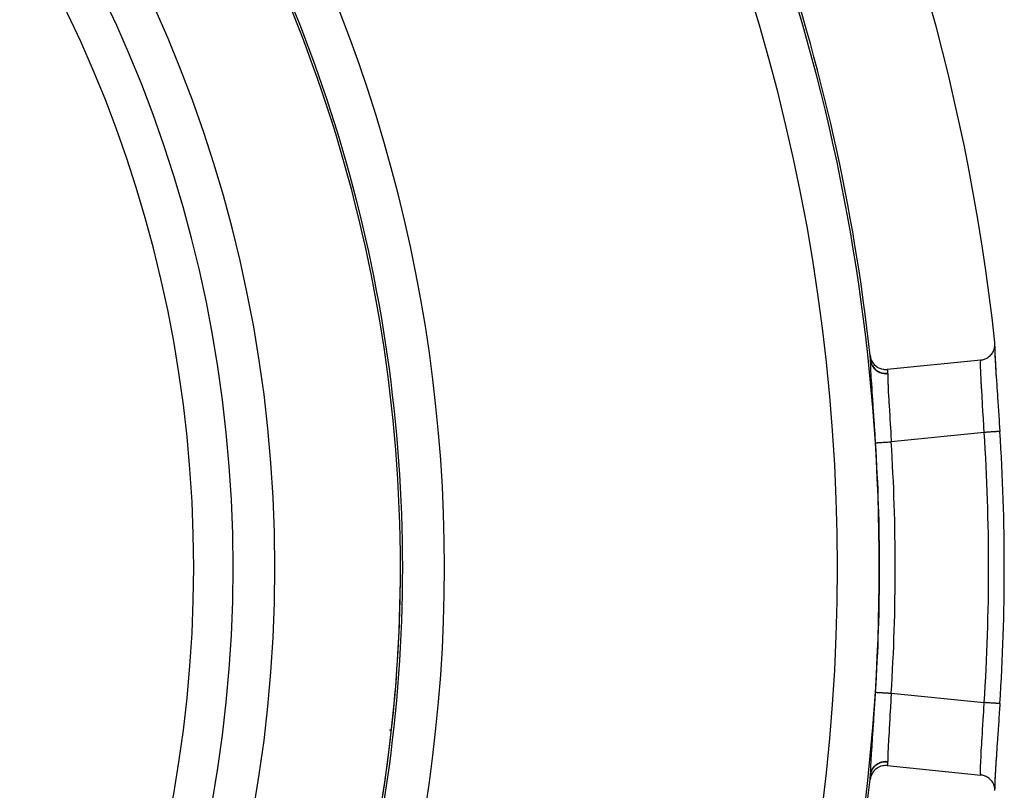
# Model space of a CAD drawing. Extents: x 24 to 889, y -419 to 283.
# Drawn here: x 842 to 889, y -36 to 1 of the extents above; entities that cross this region are included whole.
import ezdxf

# ---------------------------------------------------------------- set-up
doc = ezdxf.new("R2010")
doc.units = 0
doc.linetypes.add('DASHED', pattern=[11.05, 8.7, -2.35])
doc.layers.get('0').update_dxf_attribs({"linetype": 'CONTINUOUS'})
doc.layers.add('NEVIDI', color=4, linetype='DASHED')

msp = doc.modelspace()

# ---------------------------------------------------------------- linework, layer by layer
at = {"color": 2}
for p, q in [((888.937475, -14.603976), (888.951888, -14.575606)), ((888.951888, -14.575606), (888.976594, -14.518502)), ((888.976594, -14.518502), (888.986554, -14.49111)), ((888.986554, -14.49111), (889.004971, -14.428888)), ((889.004971, -14.428888), (889.011013, -14.402915)), ((889.011013, -14.402915), (889.022248, -14.336562)), ((889.015671, -14.466891), (889.016259, -14.492094)), ((889.016259, -14.492094), (889.021987, -14.665358)), ((889.022248, -14.336562), (889.016862, -14.38802)), ((889.020586, -14.352442), (889.018915, -14.408977)), ((889.018915, -14.408977), (889.020743, -14.565801)), ((889.020743, -14.565801), (889.027465, -14.766663)), ((889.022248, -14.336562), (889.024865, -14.312502)), ((889.027844, -14.221036), (889.0239, -14.162331)), ((889.024865, -14.312502), (889.028136, -14.242869)), ((889.028136, -14.242869), (889.027844, -14.221036)), ((883.055382, -14.777005), (883.069804, -14.863373)), ((883.069804, -14.863373), (883.070959, -14.868382)), ((883.070959, -14.868382), (883.098436, -14.959574)), ((883.098436, -14.959574), (883.10121, -14.966932)), ((883.10121, -14.966932), (883.139564, -15.051234)), ((883.139564, -15.051234), (883.144432, -15.06026)), ((883.144432, -15.06026), (883.19239, -15.136673)), ((888.350146, -14.999039), (883.876749, -15.448632)), ((888.350146, -14.999039), (888.384583, -14.994774)), ((888.384583, -14.994774), (888.429536, -14.986712)), ((888.429536, -14.986712), (888.474877, -14.975642)), ((888.474877, -14.975642), (888.519573, -14.961711)), ((888.519573, -14.961711), (888.561908, -14.945587)), ((888.561908, -14.945587), (888.605895, -14.925585)), ((888.605895, -14.925585), (888.644441, -14.905121)), ((888.644441, -14.905121), (888.687133, -14.87894)), ((888.687133, -14.87894), (888.721224, -14.855076)), ((888.721224, -14.855076), (888.762018, -14.822567)), ((888.762018, -14.822567), (888.791178, -14.796286)), ((888.791178, -14.796286), (888.829427, -14.757213)), ((888.829427, -14.757213), (888.853587, -14.729308)), ((888.853587, -14.729308), (888.888185, -14.683927)), ((888.888185, -14.683927), (888.907342, -14.655404)), ((888.907342, -14.655404), (888.937475, -14.603976)), ((889.021987, -14.665358), (889.023264, -14.696764)), ((889.023264, -14.696764), (889.033114, -14.908226)), ((889.027465, -14.766663), (889.038837, -15.010683)), ((889.033114, -14.908226), (889.035028, -14.9455)), ((889.035028, -14.9455), (889.048478, -15.18954)), ((889.038837, -15.010683), (889.054258, -15.29141)), ((883.19239, -15.136673), (883.199814, -15.146899)), ((883.199814, -15.146899), (883.25595, -15.214312)), ((883.25595, -15.214312), (883.266439, -15.225287)), ((883.266439, -15.225287), (883.329235, -15.282721)), ((883.329235, -15.282721), (883.342756, -15.293485)), ((883.342756, -15.293485), (883.410821, -15.340655)), ((883.410821, -15.340655), (883.427362, -15.350535)), ((883.427362, -15.350535), (883.499384, -15.387275)), ((883.499384, -15.387275), (883.518675, -15.395518)), ((883.518675, -15.395518), (883.593091, -15.421648)), ((883.593091, -15.421648), (883.614494, -15.427593)), ((883.614494, -15.427593), (883.690605, -15.443409)), ((883.690605, -15.443409), (883.713588, -15.4466)), ((883.713588, -15.4466), (883.789948, -15.452055)), ((883.789948, -15.452055), (883.813631, -15.452144)), ((883.813631, -15.452144), (883.876749, -15.448632)), ((889.048478, -15.18954), (889.050915, -15.231431)), ((889.050915, -15.231431), (889.067615, -15.506994)), ((889.054258, -15.29141), (889.07333, -15.607715)), ((889.067615, -15.506994), (889.070557, -15.55402)), ((889.070557, -15.55402), (889.090106, -15.859171)), ((889.07333, -15.607715), (889.090106, -15.859171)), ((889.090106, -15.859171), (889.09352, -15.911491)), ((889.09352, -15.911491), (889.115214, -16.239757)), ((889.115214, -16.239757), (889.118925, -16.295359)), ((889.118925, -16.295359), (889.142307, -16.643812)), ((889.142307, -16.643812), (889.146263, -16.70256)), ((889.146263, -16.70256), (889.171095, -17.071108)), ((889.171095, -17.071108), (889.175254, -17.132895)), ((889.175254, -17.132895), (889.20073, -17.51253)), ((889.20073, -17.51253), (889.204939, -17.575496)), ((889.204939, -17.575496), (889.230656, -17.96229)), ((889.230656, -17.96229), (889.234879, -18.026183)), ((889.234879, -18.026183), (889.260446, -18.415431)), ((889.260446, -18.415431), (889.260481, -18.415429)), ((889.260481, -18.415429), (889.260448, -18.415431)), ((889.260446, -31.431251), (889.239102, -31.756504)), ((889.23488, -31.820494), (889.209128, -32.208417)), ((889.239102, -31.756504), (889.23488, -31.820494)), ((889.204939, -32.271181), (889.179384, -32.652377)), ((889.209128, -32.208417), (889.204939, -32.271181)), ((889.175255, -32.71377), (889.150232, -33.085209)), ((889.179384, -32.652377), (889.175255, -32.71377)), ((889.146264, -33.144109), (889.122632, -33.495862)), ((889.150232, -33.085209), (889.146264, -33.144109)), ((889.095699, -33.88786), (889.073331, -34.238954)), ((889.096944, -33.882936), (889.093521, -33.935174)), ((889.118925, -33.551313), (889.096944, -33.882936)), ((889.122632, -33.495862), (889.118925, -33.551313)), ((889.070558, -34.292645), (889.053435, -34.572479)), ((889.073331, -34.238954), (889.054258, -34.555265)), ((889.073598, -34.244419), (889.070558, -34.292645)), ((889.093521, -33.935174), (889.073598, -34.244419)), ((883.080516, -34.835445), (883.081444, -34.825609)), ((883.081444, -34.825609), (883.081569, -34.824061)), ((883.135475, -34.804367), (883.098855, -34.887279)), ((883.139995, -34.795708), (883.135475, -34.804367)), ((883.185726, -34.720252), (883.139995, -34.795708)), ((883.192753, -34.710209), (883.185726, -34.720252)), ((883.246449, -34.643165), (883.192753, -34.710209)), ((883.256101, -34.632624), (883.246449, -34.643165)), ((883.316521, -34.574632), (883.256101, -34.632624)), ((883.329158, -34.564017), (883.316521, -34.574632)), ((883.395066, -34.515673), (883.329158, -34.564017)), ((883.410726, -34.505735), (883.395066, -34.515673)), ((883.480782, -34.4675), (883.410726, -34.505735)), ((883.499239, -34.458975), (883.480782, -34.4675)), ((883.57221, -34.430922), (883.499239, -34.458975)), ((883.593089, -34.424455), (883.57221, -34.430922)), ((883.667943, -34.406601), (883.593089, -34.424455)), ((883.690502, -34.402803), (883.667943, -34.406601)), ((883.766429, -34.39519), (883.690502, -34.402803)), ((883.78987, -34.394422), (883.766429, -34.39519)), ((883.865853, -34.397032), (883.78987, -34.394422)), ((883.876749, -34.39805), (883.865853, -34.397032)), ((883.876749, -34.39805), (888.350146, -34.847644)), ((889.050915, -34.615244), (889.037008, -34.863453)), ((889.054258, -34.555265), (889.038837, -34.83599)), ((889.053435, -34.572479), (889.050915, -34.615244)), ((883.068885, -34.988335), (883.055382, -35.069677)), ((883.069991, -34.983448), (883.068885, -34.988335)), ((883.096349, -34.894093), (883.069991, -34.983448)), ((883.098855, -34.887279), (883.096349, -34.894093)), ((888.382557, -34.851631), (888.350146, -34.847646)), ((888.429498, -34.86001), (888.382557, -34.851631)), ((888.474993, -34.871142), (888.429498, -34.86001)), ((888.519651, -34.885071), (888.474993, -34.871142)), ((888.564788, -34.90235), (888.519651, -34.885071)), ((888.60584, -34.921072), (888.564788, -34.90235)), ((888.650299, -34.944897), (888.60584, -34.921072)), ((888.687128, -34.967719), (888.650299, -34.944897)), ((888.730052, -34.998262), (888.687128, -34.967719)), ((888.761965, -35.024081), (888.730052, -34.998262)), ((888.80266, -35.061504), (888.761965, -35.024081)), ((888.829556, -35.0895), (888.80266, -35.061504)), ((888.866805, -35.133592), (888.829556, -35.0895)), ((888.888321, -35.162539), (888.866805, -35.133592)), ((888.92126, -35.213299), (888.888321, -35.162539)), ((888.937753, -35.242503), (888.92126, -35.213299)), ((888.965347, -35.299493), (888.937753, -35.242503)), ((888.977082, -35.328092), (888.965347, -35.299493)), ((889.023264, -35.149906), (889.016941, -35.328673)), ((889.020743, -35.280879), (889.018915, -35.437704)), ((889.027466, -35.080008), (889.020743, -35.280879)), ((889.024635, -35.117648), (889.023264, -35.149906)), ((889.035028, -34.901172), (889.024635, -35.117648)), ((889.038837, -34.83599), (889.027466, -35.080008)), ((889.037008, -34.863453), (889.035028, -34.901172)), ((888.998128, -35.39038), (888.977082, -35.328092)), ((889.005464, -35.417551), (888.998128, -35.39038)), ((889.019062, -35.484581), (889.005464, -35.417551)), ((889.016259, -35.354585), (889.015432, -35.412105)), ((889.016941, -35.328673), (889.016259, -35.354585)), ((889.016862, -35.458661), (889.022606, -35.509998)), ((889.018915, -35.437704), (889.020572, -35.493763)), ((889.022606, -35.509998), (889.019062, -35.484581)), ((889.027951, -35.580565), (889.022606, -35.509998))]:
    msp.add_line(p, q, dxfattribs=at)
for radius, start, end in [(100, 6.177566, 173.822434), (65, 0, 180), (63, 0, 180), (94, 6.196564, 31.970864), (71, 0, 36.215355), (94, 6.052974, 6.192812), (99.86859, 0, 3.736329), (65, 180, 360), (63, 180, 360), (71, 328.760116, 360), (99.86859, 356.263671, 360), (94, 324.081521, 353.803436), (94, 353.803436, 353.947027)]:
    msp.add_arc((789.604582, -24.923341), radius, start, end, dxfattribs=at)
at = {"layer": 'NEVIDI', "color": 7, "linetype": 'CONTINUOUS'}
for p, q in [((883.080629, -15.012319), (883.080516, -15.011236)), ((883.080516, -15.011237), (883.093717, -15.089788)), ((883.081568, -15.022614), (883.080629, -15.012319)), ((883.081688, -15.024165), (883.081568, -15.022614)), ((883.082341, -15.03425), (883.081688, -15.024165)), ((883.082341, -15.03425), (883.096032, -15.110158)), ((883.082396, -15.037764), (883.082341, -15.034253)), ((883.086855, -15.206896), (883.082396, -15.037764)), ((888.342894, -15.068367), (888.344883, -15.04115)), ((888.344883, -15.04115), (888.345914, -15.030305)), ((888.345914, -15.030305), (888.350146, -14.999037)), ((883.087863, -15.235131), (883.086855, -15.206896)), ((883.096835, -15.444608), (883.087863, -15.235131)), ((883.093717, -15.089788), (883.094151, -15.091654)), ((883.094151, -15.091654), (883.094928, -15.094937)), ((883.094928, -15.094937), (883.121185, -15.179395)), ((883.096032, -15.110158), (883.096848, -15.113495)), ((883.098467, -15.478281), (883.096835, -15.444608)), ((883.096848, -15.113495), (883.099319, -15.123162)), ((883.111438, -15.72398), (883.098467, -15.478281)), ((883.099319, -15.123162), (883.124162, -15.198712)), ((883.121185, -15.179395), (883.121965, -15.181411)), ((883.121965, -15.181411), (883.123267, -15.184733)), ((883.123267, -15.184733), (883.161218, -15.264868)), ((883.124162, -15.198712), (883.125448, -15.201934)), ((883.125448, -15.201934), (883.129192, -15.211049)), ((883.129192, -15.211049), (883.164475, -15.28287)), ((883.161218, -15.264868), (883.16216, -15.266554)), ((883.16216, -15.266554), (883.16389, -15.269618)), ((883.16389, -15.269618), (883.212984, -15.344166)), ((883.164475, -15.28287), (883.166192, -15.285879)), ((883.166192, -15.285879), (883.17134, -15.294691)), ((883.17134, -15.294691), (883.216513, -15.361416)), ((883.212984, -15.344166), (883.214305, -15.345908)), ((883.214305, -15.345908), (883.216281, -15.348491)), ((883.216281, -15.348491), (883.275771, -15.41638)), ((883.216513, -15.361416), (883.218652, -15.364197)), ((883.218652, -15.364197), (883.224914, -15.372175)), ((883.224914, -15.372175), (883.279077, -15.432725)), ((883.275771, -15.41638), (883.277155, -15.417766)), ((883.277155, -15.417766), (883.279947, -15.420538)), ((883.279077, -15.432725), (883.281594, -15.435224)), ((883.279947, -15.420538), (883.348309, -15.479992)), ((883.281594, -15.435224), (883.288961, -15.442401)), ((883.288961, -15.442401), (883.351371, -15.495899)), ((883.348309, -15.479992), (883.349884, -15.481192)), ((883.349884, -15.481192), (883.352738, -15.48335)), ((883.351371, -15.495899), (883.354206, -15.498053)), ((883.352738, -15.48335), (883.429223, -15.533706)), ((883.354206, -15.498053), (883.362571, -15.504285)), ((883.362571, -15.504285), (883.431698, -15.549352)), ((883.876749, -15.448632), (883.882066, -15.497063)), ((883.882066, -15.497063), (883.883429, -15.509536)), ((883.883429, -15.509536), (883.884186, -15.516472)), ((883.884186, -15.516472), (883.89493, -15.615735)), ((888.339437, -15.215818), (888.340147, -15.140206)), ((888.339609, -15.254898), (888.339437, -15.215818)), ((888.33982, -15.276253), (888.339609, -15.254898)), ((888.342872, -15.422366), (888.33982, -15.276253)), ((888.340147, -15.140206), (888.34054, -15.124047)), ((888.34054, -15.124047), (888.342894, -15.068367)), ((888.342889, -15.422985), (888.342872, -15.422366)), ((888.343654, -15.448833), (888.342889, -15.422985)), ((888.350089, -15.625834), (888.343654, -15.448833)), ((883.11362, -15.762747), (883.111438, -15.72398)), ((883.130092, -16.041849), (883.11362, -15.762747)), ((883.429223, -15.533706), (883.431134, -15.534798)), ((883.431134, -15.534798), (883.434292, -15.536585)), ((883.431698, -15.549352), (883.435153, -15.551331)), ((883.434292, -15.536585), (883.517234, -15.576827)), ((883.435153, -15.551331), (883.444148, -15.556375)), ((883.444148, -15.556375), (883.519656, -15.592838)), ((883.517234, -15.576827), (883.519177, -15.577625)), ((883.519177, -15.577625), (883.522558, -15.579)), ((883.519656, -15.592838), (883.522737, -15.594118)), ((883.522558, -15.579), (883.610706, -15.608532)), ((883.522737, -15.594118), (883.532581, -15.598104)), ((883.532581, -15.598104), (883.612312, -15.624892)), ((883.610706, -15.608532), (883.612863, -15.609109)), ((883.612312, -15.624892), (883.615839, -15.62586)), ((883.612863, -15.609109), (883.616401, -15.610041)), ((883.615839, -15.62586), (883.626147, -15.628589)), ((883.616401, -15.610041), (883.70811, -15.628184)), ((883.626147, -15.628589), (883.70875, -15.645238)), ((883.70811, -15.628184), (883.710151, -15.62846)), ((883.70875, -15.645238), (883.712456, -15.645775)), ((883.710151, -15.62846), (883.713827, -15.628945)), ((883.712456, -15.645775), (883.723099, -15.647219)), ((883.713827, -15.628945), (883.807469, -15.635503)), ((883.723099, -15.647219), (883.80775, -15.653629)), ((883.807469, -15.635503), (883.809725, -15.635525)), ((883.80775, -15.653629), (883.811308, -15.653704)), ((883.809725, -15.635525), (883.813427, -15.635547)), ((883.811308, -15.653704), (883.822042, -15.653832)), ((883.813427, -15.635547), (883.896624, -15.631517)), ((883.822042, -15.653832), (883.897603, -15.650678)), ((883.89493, -15.615735), (883.896624, -15.631517)), ((883.896624, -15.631517), (883.897298, -15.639688)), ((883.897298, -15.639688), (883.897368, -15.640976)), ((883.897368, -15.640976), (883.897603, -15.649734)), ((883.897603, -15.650678), (883.897596, -15.662264)), ((883.897596, -15.662264), (883.898747, -15.771502)), ((883.897603, -15.649734), (883.897603, -15.650678)), ((883.898747, -15.771502), (883.899202, -15.794198)), ((883.899202, -15.794198), (883.901096, -15.869482)), ((883.901096, -15.869482), (883.904148, -15.964178)), ((883.904148, -15.964178), (883.905147, -15.991728)), ((883.905147, -15.991728), (883.910864, -16.132611)), ((888.351387, -15.656849), (888.350089, -15.625834)), ((888.352647, -15.686065), (888.351387, -15.656849)), ((888.360759, -15.85985), (888.352647, -15.686065)), ((888.362508, -15.895028), (888.360759, -15.85985)), ((888.367919, -16.000443), (888.362508, -15.895028)), ((888.374504, -16.123576), (888.367919, -16.000443)), ((883.132781, -16.085782), (883.130092, -16.041849)), ((883.152429, -16.398362), (883.132781, -16.085782)), ((883.155551, -16.447033), (883.152429, -16.398362)), ((883.177527, -16.784905), (883.155551, -16.447033)), ((883.910864, -16.132611), (883.913524, -16.192047)), ((883.913524, -16.192047), (883.914994, -16.223791)), ((883.914994, -16.223791), (883.926081, -16.446896)), ((883.926081, -16.446896), (883.926342, -16.451906)), ((883.926342, -16.451906), (883.928238, -16.487989)), ((888.376665, -16.163054), (888.374504, -16.123576)), ((888.387742, -16.360209), (888.376665, -16.163054)), ((888.390961, -16.416252), (888.387742, -16.360209)), ((888.393439, -16.45909), (888.390961, -16.416252)), ((888.409374, -16.730128), (888.393439, -16.45909)), ((883.180947, -16.836953), (883.177527, -16.784905)), ((883.204715, -17.196715), (883.180947, -16.836953)), ((883.928238, -16.487989), (883.942226, -16.744006)), ((883.942226, -16.744006), (883.944484, -16.784106)), ((883.944484, -16.784106), (883.945756, -16.80658)), ((883.945756, -16.80658), (883.960495, -17.062718)), ((888.411066, -16.758579), (888.409374, -16.730128)), ((888.412092, -16.775809), (888.411066, -16.758579)), ((888.42931, -17.063197), (888.412092, -16.775809)), ((883.208342, -17.251459), (883.204715, -17.196715)), ((883.233637, -17.633356), (883.208342, -17.251459)), ((883.960495, -17.062718), (883.962981, -17.105342)), ((883.962981, -17.105342), (883.96882, -17.205047)), ((883.96882, -17.205047), (883.980427, -17.40205)), ((883.980427, -17.40205), (883.983102, -17.447337)), ((888.43222, -17.111564), (888.42931, -17.063197)), ((888.436844, -17.188398), (888.43222, -17.111564)), ((888.450491, -17.415217), (888.436844, -17.188398)), ((888.453512, -17.465512), (888.450491, -17.415217)), ((883.237491, -17.691667), (883.233637, -17.633356)), ((883.263378, -18.085062), (883.237491, -17.691667)), ((883.983102, -17.447337), (883.994199, -17.635076)), ((883.994199, -17.635076), (884.001696, -17.762051)), ((884.001696, -17.762051), (884.004515, -17.809877)), ((884.004515, -17.809877), (884.020868, -18.0887)), ((888.4641, -17.642179), (888.453512, -17.465512)), ((888.472158, -17.777208), (888.4641, -17.642179)), ((888.475216, -17.828607), (888.472158, -17.777208)), ((888.491903, -18.110937), (888.475216, -17.828607)), ((883.267142, -18.142571), (883.263378, -18.085062)), ((883.293336, -18.545461), (883.267142, -18.142571)), ((884.020868, -18.0887), (884.023653, -18.136468)), ((884.023653, -18.136468), (884.026495, -18.185337)), ((884.026495, -18.185337), (884.045658, -18.517812)), ((888.493955, -18.145893), (888.491903, -18.110937)), ((888.497031, -18.198393), (888.493955, -18.145893)), ((888.512495, -18.46428), (888.497031, -18.198393)), ((883.297192, -18.605205), (883.293336, -18.545461)), ((883.319835, -18.958582), (883.297192, -18.605205)), ((884.045658, -18.517812), (884.047927, -18.557574)), ((884.047927, -18.557574), (884.048511, -18.56781)), ((884.048511, -18.56781), (884.067639, -18.906939)), ((888.512496, -18.464275), (884.067864, -18.910977)), ((888.519987, -18.463786), (888.512496, -18.464275)), ((888.579499, -18.459899), (888.519987, -18.463786)), ((888.593499, -18.458985), (888.579499, -18.459899)), ((888.614813, -18.457593), (888.593499, -18.458985)), ((888.672684, -18.453814), (888.614813, -18.457593)), ((888.686639, -18.452903), (888.672684, -18.453814)), ((888.70799, -18.451508), (888.686639, -18.452903)), ((888.763459, -18.447886), (888.70799, -18.451508)), ((888.776876, -18.44701), (888.763459, -18.447886)), ((888.798012, -18.44563), (888.776876, -18.44701)), ((888.850189, -18.442222), (888.798012, -18.44563)), ((888.862855, -18.441395), (888.850189, -18.442222)), ((888.883423, -18.440052), (888.862855, -18.441395)), ((888.931665, -18.436902), (888.883423, -18.440052)), ((888.943411, -18.436134), (888.931665, -18.436902)), ((888.962846, -18.434865), (888.943411, -18.436134)), ((889.006347, -18.432025), (888.962846, -18.434865)), ((889.017018, -18.431328), (889.006347, -18.432025)), ((889.035, -18.430153), (889.017018, -18.431328)), ((889.073189, -18.427659), (889.035, -18.430153)), ((889.082549, -18.427048), (889.073189, -18.427659)), ((889.098721, -18.425992), (889.082549, -18.427048)), ((889.131159, -18.423874), (889.098721, -18.425992)), ((889.13908, -18.423357), (889.131159, -18.423874)), ((889.153066, -18.422443), (889.13908, -18.423357)), ((889.179288, -18.420731), (889.153066, -18.422443)), ((889.185652, -18.420315), (889.179288, -18.420731)), ((889.196999, -18.419574), (889.185652, -18.420315)), ((889.216765, -18.418283), (889.196999, -18.419574)), ((889.221449, -18.417978), (889.216765, -18.418283)), ((889.229842, -18.417429), (889.221449, -18.417978)), ((889.243036, -18.416568), (889.229842, -18.417429)), ((889.245982, -18.416375), (889.243036, -18.416568)), ((889.251107, -18.416041), (889.245982, -18.416375)), ((889.257686, -18.415611), (889.251107, -18.416041)), ((889.258879, -18.415533), (889.257686, -18.415611)), ((889.260448, -18.415431), (889.258879, -18.415533)), ((883.319835, -18.958582), (883.322893, -18.958389)), ((883.322893, -18.958389), (883.326035, -18.95819)), ((883.326035, -18.95819), (883.327669, -18.958087)), ((883.327669, -18.958087), (883.338854, -18.957376)), ((883.338854, -18.957376), (883.345373, -18.956962)), ((883.345373, -18.956962), (883.34849, -18.956763)), ((883.34849, -18.956763), (883.367301, -18.955567)), ((883.367301, -18.955567), (883.376968, -18.954951)), ((883.376968, -18.954951), (883.381503, -18.954663)), ((883.381503, -18.954663), (883.407938, -18.95298)), ((883.407938, -18.95298), (883.420482, -18.952182)), ((883.420482, -18.952182), (883.426388, -18.951806)), ((883.426388, -18.951806), (883.46003, -18.949664)), ((883.46003, -18.949664), (883.474944, -18.948715)), ((883.474944, -18.948715), (883.482093, -18.94826)), ((883.482093, -18.94826), (883.522587, -18.945683)), ((883.522587, -18.945683), (883.539644, -18.944597)), ((883.539644, -18.944597), (883.547922, -18.94407)), ((883.547922, -18.94407), (883.594441, -18.941109)), ((883.594441, -18.941109), (883.613269, -18.939911)), ((883.613269, -18.939911), (883.622703, -18.939311)), ((883.622703, -18.939311), (883.674663, -18.936004)), ((883.674663, -18.936004), (883.694849, -18.934719)), ((883.694849, -18.934719), (883.70488, -18.93408)), ((883.70488, -18.93408), (883.761666, -18.930466)), ((883.761666, -18.930466), (883.782571, -18.929136)), ((883.782571, -18.929136), (883.793439, -18.928444)), ((883.793439, -18.928444), (883.853815, -18.924601)), ((883.853815, -18.924601), (883.875193, -18.92324)), ((883.875193, -18.92324), (883.886512, -18.92252)), ((883.886512, -18.92252), (883.949776, -18.918493)), ((883.949776, -18.918493), (883.971329, -18.917121)), ((883.971329, -18.917121), (883.982869, -18.916386)), ((883.982869, -18.916386), (884.047822, -18.912251)), ((884.047822, -18.912251), (884.067861, -18.910975)), ((884.067639, -18.906939), (884.067864, -18.910977)), ((883.293215, -31.303202), (883.319523, -30.89299)), ((883.319523, -30.89299), (883.319835, -30.888092)), ((883.319835, -30.888095), (883.321727, -30.888215)), ((883.321727, -30.888215), (883.327643, -30.888592)), ((883.327643, -30.888592), (883.329452, -30.888707)), ((883.329452, -30.888707), (883.33593, -30.889119)), ((883.33593, -30.889119), (883.34846, -30.889917)), ((883.34846, -30.889917), (883.351769, -30.890127)), ((883.351769, -30.890127), (883.362816, -30.89083)), ((883.362816, -30.89083), (883.381504, -30.89202)), ((883.381504, -30.89202), (883.386256, -30.892322)), ((883.386256, -30.892322), (883.401907, -30.893318)), ((883.401907, -30.893318), (883.42637, -30.894875)), ((883.42637, -30.894875), (883.432377, -30.895258)), ((883.432377, -30.895258), (883.452461, -30.896536)), ((883.452461, -30.896536), (883.482065, -30.89842)), ((883.482065, -30.89842), (883.48947, -30.898892)), ((883.48947, -30.898892), (883.513629, -30.900429)), ((883.513629, -30.900429), (883.547923, -30.902612)), ((883.547923, -30.902612), (883.556347, -30.903148)), ((883.556347, -30.903148), (883.584469, -30.904938)), ((883.584469, -30.904938), (883.622685, -30.90737)), ((883.622685, -30.90737), (883.631904, -30.907957)), ((883.631904, -30.907957), (883.663563, -30.909972)), ((883.663563, -30.909972), (883.704851, -30.9126)), ((883.704851, -30.9126), (883.715069, -30.91325)), ((883.715069, -30.91325), (883.749656, -30.915452)), ((883.749656, -30.915452), (883.793438, -30.918238)), ((883.793438, -30.918238), (883.804246, -30.918926)), ((883.804246, -30.918926), (883.841353, -30.921288)), ((883.841353, -30.921288), (883.886488, -30.924161)), ((883.886488, -30.924161), (883.89775, -30.924878)), ((883.89775, -30.924878), (883.936973, -30.927374)), ((883.936973, -30.927374), (883.982849, -30.930294)), ((883.982849, -30.930294), (883.9944, -30.931029)), ((883.9944, -30.931029), (884.034695, -30.933594)), ((884.034695, -30.933594), (884.067864, -30.935705)), ((884.067864, -30.935705), (884.051273, -31.230269)), ((884.067864, -30.935705), (888.512496, -31.382407)), ((883.2629, -31.769029), (883.289278, -31.364086)), ((883.289278, -31.364086), (883.293215, -31.303202)), ((884.047925, -31.289067), (884.029004, -31.618046)), ((884.048408, -31.280605), (884.047925, -31.289067)), ((884.051273, -31.230269), (884.048408, -31.280605)), ((888.493955, -31.700788), (888.512493, -31.382403)), ((888.513516, -31.382474), (888.512496, -31.382407)), ((888.566274, -31.385919), (888.513516, -31.382474)), ((888.593552, -31.387701), (888.566274, -31.385919)), ((888.607774, -31.388629), (888.593552, -31.387701)), ((888.6606, -31.392079), (888.607774, -31.388629)), ((888.686694, -31.393783), (888.6606, -31.392079)), ((888.700442, -31.394681), (888.686694, -31.393783)), ((888.752423, -31.398075), (888.700442, -31.394681)), ((888.776875, -31.399672), (888.752423, -31.398075)), ((888.79013, -31.400538), (888.776875, -31.399672)), ((888.840371, -31.403819), (888.79013, -31.400538)), ((888.862854, -31.405287), (888.840371, -31.403819)), ((888.875411, -31.406107), (888.862854, -31.405287)), ((888.923026, -31.409216), (888.875411, -31.406107)), ((888.943341, -31.410543), (888.923026, -31.409216)), ((888.954952, -31.411301), (888.943341, -31.410543)), ((888.999054, -31.414181), (888.954952, -31.411301)), ((889.017017, -31.415354), (888.999054, -31.414181)), ((889.027478, -31.416038), (889.017017, -31.415354)), ((889.067228, -31.418633), (889.027478, -31.416038)), ((889.082549, -31.419634), (889.067228, -31.418633)), ((889.091724, -31.420233), (889.082549, -31.419634)), ((889.126449, -31.422501), (889.091724, -31.420233)), ((889.139061, -31.423324), (889.126449, -31.422501)), ((889.146752, -31.423827), (889.139061, -31.423324)), ((889.175759, -31.425721), (889.146752, -31.423827)), ((889.185652, -31.426367), (889.175759, -31.425721)), ((889.191762, -31.426766), (889.185652, -31.426367)), ((889.214364, -31.428242), (889.191762, -31.426766)), ((889.221449, -31.428705), (889.214364, -31.428242)), ((889.225898, -31.428995), (889.221449, -31.428705)), ((889.241639, -31.430023), (889.225898, -31.428995)), ((889.245993, -31.430307), (889.241639, -31.430023)), ((889.248701, -31.430484), (889.245993, -31.430307)), ((889.257145, -31.431036), (889.248701, -31.430484)), ((889.258879, -31.431149), (889.257145, -31.431036)), ((883.233149, -32.22072), (883.259001, -31.828495)), ((883.259001, -31.828495), (883.2629, -31.769029)), ((884.006971, -31.99507), (884.004177, -32.042542)), ((884.020864, -31.757982), (884.006971, -31.99507)), ((884.026136, -31.667445), (884.020864, -31.757982)), ((884.029004, -31.618046), (884.026136, -31.667445)), ((888.472158, -32.069468), (888.490888, -31.753008)), ((888.490888, -31.753008), (888.491896, -31.735862)), ((888.491896, -31.735862), (888.493955, -31.700788)), ((883.204437, -32.654159), (883.229395, -32.27745)), ((883.229395, -32.27745), (883.233149, -32.22072)), ((883.9829, -32.402772), (883.968821, -32.641604)), ((883.98559, -32.357258), (883.9829, -32.402772)), ((883.994196, -32.211673), (883.98559, -32.357258)), ((884.004177, -32.042542), (883.994196, -32.211673)), ((888.447464, -32.481817), (888.450492, -32.431451)), ((888.450492, -32.431451), (888.464097, -32.204551)), ((888.464097, -32.204551), (888.469108, -32.120647)), ((888.469108, -32.120647), (888.472158, -32.069468)), ((860.138003, -32.705373), (860.088154, -32.705373)), ((883.177034, -33.069331), (883.200832, -32.70859)), ((883.200832, -32.70859), (883.204437, -32.654159)), ((883.962614, -32.74761), (883.946392, -33.028888)), ((883.965157, -32.704102), (883.962614, -32.74761)), ((883.968821, -32.641604), (883.965157, -32.704102)), ((888.411068, -33.088071), (888.426431, -32.831375)), ((888.426431, -32.831375), (888.42931, -32.783475)), ((888.42931, -32.783475), (888.436842, -32.658316)), ((888.436842, -32.658316), (888.447464, -32.481817)), ((883.151949, -33.455781), (883.173636, -33.121162)), ((883.173636, -33.121162), (883.177034, -33.069331)), ((883.926081, -33.399785), (883.916291, -33.595413)), ((883.928051, -33.362224), (883.926081, -33.399785)), ((883.929976, -33.325961), (883.928051, -33.362224)), ((883.944143, -33.068636), (883.929976, -33.325961)), ((883.945756, -33.040103), (883.944143, -33.068636)), ((883.946392, -33.028888), (883.945756, -33.040103)), ((888.390962, -33.430417), (888.406675, -33.162046)), ((888.406675, -33.162046), (888.409374, -33.11655)), ((888.409374, -33.11655), (888.411068, -33.088071)), ((883.111078, -34.129139), (883.127193, -33.852629)), ((883.127193, -33.852629), (883.12983, -33.809141)), ((883.12983, -33.809141), (883.148908, -33.503428)), ((883.148908, -33.503428), (883.151949, -33.455781)), ((883.904963, -33.859873), (883.901094, -33.977199)), ((883.906008, -33.832085), (883.904963, -33.859873)), ((883.910861, -33.714124), (883.906008, -33.832085)), ((883.914759, -33.627909), (883.910861, -33.714124)), ((883.916291, -33.595413), (883.914759, -33.627909)), ((888.360762, -33.986765), (888.367919, -33.846231)), ((888.367919, -33.846231), (888.372406, -33.761843)), ((888.372406, -33.761843), (888.374505, -33.723094)), ((888.374505, -33.723094), (888.387741, -33.486487)), ((888.387741, -33.486487), (888.388518, -33.472927)), ((888.388518, -33.472927), (888.390962, -33.430417)), ((883.096528, -34.408246), (883.10895, -34.167574)), ((883.10895, -34.167574), (883.111078, -34.129139)), ((883.284386, -34.408714), (883.345153, -34.355586)), ((883.345153, -34.355586), (883.354207, -34.348629)), ((883.351462, -34.364294), (883.427662, -34.313873)), ((883.354207, -34.348629), (883.357065, -34.346478)), ((883.357065, -34.346478), (883.425031, -34.301219)), ((883.425031, -34.301219), (883.435173, -34.295339)), ((883.427662, -34.313873), (883.431134, -34.311884)), ((883.431134, -34.311884), (883.432868, -34.310901)), ((883.432868, -34.310901), (883.51607, -34.270337)), ((883.435173, -34.295339), (883.438315, -34.29356)), ((883.438315, -34.29356), (883.512149, -34.257027)), ((883.512149, -34.257027), (883.522778, -34.252547)), ((883.51607, -34.270337), (883.519177, -34.269057)), ((883.519177, -34.269057), (883.52127, -34.268204)), ((883.52127, -34.268204), (883.609304, -34.238529)), ((883.522778, -34.252547), (883.526144, -34.251167)), ((883.526144, -34.251167), (883.60454, -34.223987)), ((883.60454, -34.223987), (883.615903, -34.220804)), ((883.609304, -34.238529), (883.612863, -34.237573)), ((883.612863, -34.237573), (883.614819, -34.237055)), ((883.614819, -34.237055), (883.70641, -34.218733)), ((883.615903, -34.220804), (883.61943, -34.219854)), ((883.61943, -34.219854), (883.700853, -34.202646)), ((883.700853, -34.202646), (883.712543, -34.200895)), ((883.70641, -34.218733), (883.710151, -34.218222)), ((883.710151, -34.218222), (883.71242, -34.217921)), ((883.71242, -34.217921), (883.806132, -34.211196)), ((883.712543, -34.200895), (883.716186, -34.200385)), ((883.716186, -34.200385), (883.799616, -34.193282)), ((883.799616, -34.193282), (883.811392, -34.192978)), ((883.806132, -34.211196), (883.809725, -34.211157)), ((883.809725, -34.211157), (883.811766, -34.211143)), ((883.811392, -34.192978), (883.815064, -34.192918)), ((883.811766, -34.211143), (883.896624, -34.215165)), ((883.815064, -34.192918), (883.897606, -34.196006)), ((883.883429, -34.337146), (883.876749, -34.39805)), ((883.884186, -34.33021), (883.883429, -34.337146)), ((883.884878, -34.323856), (883.884186, -34.33021)), ((883.896624, -34.215165), (883.884878, -34.323856)), ((883.896718, -34.214266), (883.896624, -34.215165)), ((883.897368, -34.205706), (883.896718, -34.214266)), ((883.89743, -34.204415), (883.897368, -34.205706)), ((883.897603, -34.196004), (883.89743, -34.204415)), ((883.89915, -34.054799), (883.897596, -34.184399)), ((883.897596, -34.184399), (883.897601, -34.194521)), ((883.897601, -34.194521), (883.897603, -34.196004)), ((883.899665, -34.031766), (883.89915, -34.054799)), ((883.901094, -33.977199), (883.899665, -34.031766)), ((888.34289, -34.423691), (888.348853, -34.251386)), ((888.348853, -34.251386), (888.350089, -34.220841)), ((888.350089, -34.220841), (888.352649, -34.160571)), ((888.352649, -34.160571), (888.359073, -34.021361)), ((888.359073, -34.021361), (888.360762, -33.986765)), ((883.080516, -34.835445), (883.093368, -34.758413)), ((883.081569, -34.824061), (883.082279, -34.813558)), ((883.082279, -34.813558), (883.082341, -34.812426)), ((883.082341, -34.812429), (883.085856, -34.669198)), ((883.082341, -34.812429), (883.094283, -34.743935)), ((883.085856, -34.669198), (883.086737, -34.642763)), ((883.086737, -34.642763), (883.095025, -34.440255)), ((883.093368, -34.758413), (883.094151, -34.755027)), ((883.094151, -34.755027), (883.094637, -34.752965)), ((883.094283, -34.743935), (883.09683, -34.733261)), ((883.094637, -34.752965), (883.120705, -34.668538)), ((883.095025, -34.440255), (883.096528, -34.408246)), ((883.09683, -34.733261), (883.097643, -34.73001)), ((883.097643, -34.73001), (883.121378, -34.655113)), ((883.120705, -34.668538), (883.121966, -34.665271)), ((883.121378, -34.655113), (883.125417, -34.644824)), ((883.121966, -34.665271), (883.122674, -34.663458)), ((883.122674, -34.663458), (883.16046, -34.583178)), ((883.125417, -34.644824), (883.126755, -34.641524)), ((883.126755, -34.641524), (883.160716, -34.570528)), ((883.16046, -34.583178), (883.16216, -34.580128)), ((883.160716, -34.570528), (883.166161, -34.560858)), ((883.16216, -34.580128), (883.163206, -34.578271)), ((883.163206, -34.578271), (883.212174, -34.503589)), ((883.166161, -34.560858), (883.16792, -34.557812)), ((883.16792, -34.557812), (883.211837, -34.491446)), ((883.211837, -34.491446), (883.218627, -34.482518)), ((883.212174, -34.503589), (883.214305, -34.500774)), ((883.214305, -34.500774), (883.215539, -34.499158)), ((883.215539, -34.499158), (883.274639, -34.431441)), ((883.218627, -34.482518), (883.220624, -34.479947)), ((883.220624, -34.479947), (883.273742, -34.419337)), ((883.273742, -34.419337), (883.281578, -34.411473)), ((883.274639, -34.431441), (883.277155, -34.428915)), ((883.277155, -34.428915), (883.278689, -34.427389)), ((883.278689, -34.427389), (883.347041, -34.367662)), ((883.281578, -34.411473), (883.284386, -34.408714)), ((883.347041, -34.367662), (883.349884, -34.36549)), ((883.349884, -34.36549), (883.351462, -34.364294)), ((888.339437, -34.630859), (888.339481, -34.612337)), ((888.34054, -34.722634), (888.339437, -34.630859)), ((888.339481, -34.612337), (888.339609, -34.591822)), ((888.339609, -34.591822), (888.342169, -34.450038)), ((888.341021, -34.738081), (888.34054, -34.722634)), ((888.342894, -34.778311), (888.341021, -34.738081)), ((888.342169, -34.450038), (888.342872, -34.424308)), ((888.342872, -34.424308), (888.34289, -34.423691)), ((888.345914, -34.816376), (888.342894, -34.778311)), ((888.347028, -34.82637), (888.345914, -34.816376)), ((888.350146, -34.847646), (888.347028, -34.82637))]:
    msp.add_line(p, q, dxfattribs=at)
for radius, start, end in [(61.115555, 0, 180), (93.8928, 0, 33.110786), (91.894019, 326.889214, 33.110786), (73.105981, 327.323439, 32.676561), (71.1072, 0, 32.676561), (93.999391, 6.038905, 6.196564), (99.11859, 0, 3.736329), (93.904882, 0, 3.641828), (94.654425, 0, 3.641828), (61.115555, 180, 360), (71.1072, 327.323439, 360), (71.000609, 356.423965, 360), (93.8928, 326.889214, 360), (93.904882, 356.358172, 360), (94.654425, 356.358172, 360), (99.11859, 356.263671, 360), (71.000609, 350.754992, 356.064123), (93.999391, 353.947027, 353.961095)]:
    msp.add_arc((789.604582, -24.923341), radius, start, end, dxfattribs=at)

doc.saveas('drawing.dxf')
